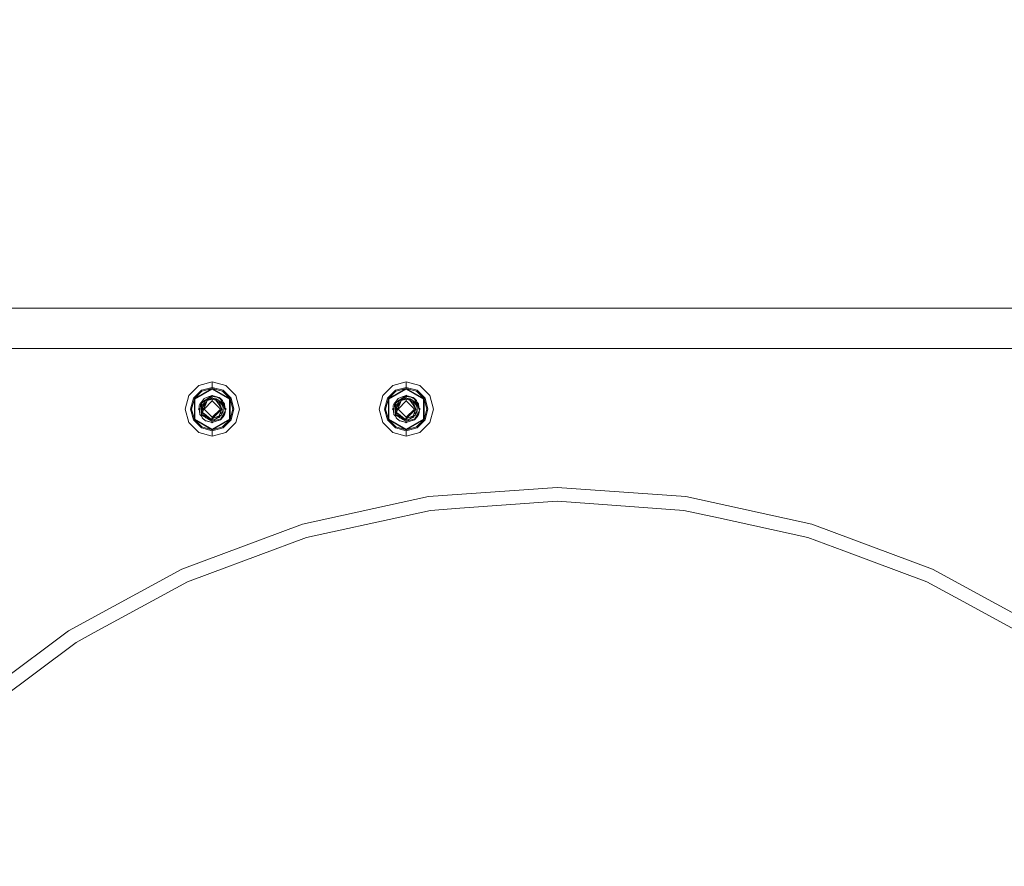
# Model space of a CAD drawing. Units: millimetres. Extents: x 784 to 9003, y -490 to 3565.
# Drawn here: x 7843 to 8423, y 936 to 1435 of the extents above; entities that cross this region are included whole.
import ezdxf

# ---------------------------------------------------------------- set-up
doc = ezdxf.new("R2010")
doc.units = ezdxf.units.MM
doc.layers.add('1', color=7, linetype='Continuous', true_color=0xffffff)
doc.styles.add('blockfont', font='simplex.shx')
doc.dimstyles.get("Standard").update_dxf_attribs({"dimtxt": 0.18, "dimasz": 0.18, "dimexe": 0.18, "dimexo": 0.0625, "dimgap": 0.09, "dimtad": 0, "dimtih": 1, "dimtoh": 1, "dimdec": 4, "dimzin": 0, "dimdsep": 46, "dimtxsty": 'Standard', "dimcen": 0.09, "dimadec": 0, "dimazin": 0, "dimtfac": 1, "dimtdec": 4, "dimtofl": 0, "dimtmove": 0, "dimatfit": 3, "dimfxl": 1, "dimtolj": 1, "dimtzin": 0, "dimarcsym": 0})

# ---------------------------------------------------------------- blocks, each defined once
blk = doc.blocks.new('_U1')
at = {"layer": '1', "color": 18, "lineweight": 13}
for p, q in [((7901.619543, 1265.099987), (8956.825418, 1265.099987)), ((8953.650418, 1265.099987), (8953.650418, 732.54678)), ((9003.390001, 732.54678), (8903.910835, 732.54678)), ((8903.910835, 732.54678), (8903.910835, 632.54678)), ((9003.390001, 632.54678), (9003.390001, 732.54678)), ((8903.910835, 632.54678), (9003.390001, 632.54678)), ((8953.650418, 99.993572), (8953.650418, 632.54678)), ((8855.237918, 99.993572), (8956.825418, 99.993572))]:
    blk.add_line(p, q, dxfattribs=at)
at = {"layer": '1', "color": 18, "lineweight": 70}
for points in [[(8953.650418, 1265.099987), (8967.047878, 1215.100037), (8940.252958, 1215.099938)], [(8953.650418, 99.993572), (8940.252958, 149.993522), (8967.047878, 149.993621)]]:
    blk.add_solid(points, dxfattribs=at)
at = {"layer": '1', "color": 18, "linetype": 'Continuous', "lineweight": 13, "insert": (8931.560835, 643.650946), "char_height": 50, "attachment_point": 7, "line_spacing_factor": 0.903614, "style": 'blockfont'}
blk.add_mtext('\\W1.2160;3', dxfattribs=at)
blk = doc.blocks.new('_U8')
at = {"layer": '1', "color": 18, "lineweight": 13}
for p, q in [((8850.631714, 1011.112447), (8850.631714, -453.175)), ((998.059988, 957.839425), (998.059988, -453.175)), ((998.059988, -450), (4368.239766, -450)), ((8850.631714, -450), (4529.852266, -450))]:
    blk.add_line(p, q, dxfattribs=at)
at = {"layer": '1', "color": 18, "lineweight": 70}
for points in [[(998.059988, -450), (1048.059939, -436.60254), (1048.060037, -463.39746)], [(8850.631714, -450), (8800.631763, -463.39746), (8800.631665, -436.60254)]]:
    blk.add_solid(points, dxfattribs=at)
at = {"layer": '1', "color": 18, "linetype": 'Continuous', "lineweight": 13, "insert": (4372.477266, -488.895833), "char_height": 50, "attachment_point": 7, "line_spacing_factor": 0.903614, "style": 'blockfont'}
blk.add_mtext('\\W1.1836;OAL', dxfattribs=at)
blk = doc.blocks.new('_U9')
at = {"layer": '1', "color": 18, "lineweight": 13}
for p, q in [((7500, 3096.5875), (7500, 3100.604205)), ((8850.631714, 1242.887472), (8850.631714, 3100.604205)), ((7500, 3097.429205), (8121.74919, 3097.429205)), ((8850.631714, 3097.429205), (8228.882524, 3097.429205))]:
    blk.add_line(p, q, dxfattribs=at)
at = {"layer": '1', "color": 18, "lineweight": 70}
for points in [[(7500, 3097.429205), (7549.999951, 3110.826665), (7550.000049, 3084.031746)], [(8850.631714, 3097.429205), (8800.631763, 3084.031746), (8800.631665, 3110.826665)]]:
    blk.add_solid(points, dxfattribs=at)
at = {"layer": '1', "color": 18, "linetype": 'Continuous', "lineweight": 13, "insert": (8125.98669, 3058.533372), "char_height": 50, "attachment_point": 7, "line_spacing_factor": 0.903614, "style": 'blockfont'}
blk.add_mtext('\\W1.2469;AF', dxfattribs=at)
blk = doc.blocks.new('_U11')
at = {"layer": '1', "color": 18, "lineweight": 13}
for p, q in [((8850.631714, 1242.887472), (8850.631714, 3251.033574)), ((4820, 3247.858574), (6781.74919, 3247.858574)), ((8850.631714, 3247.858574), (6888.882524, 3247.858574))]:
    blk.add_line(p, q, dxfattribs=at)
at = {"layer": '1', "color": 18, "lineweight": 70}
for points in [[(4820, 3247.858574), (4869.999951, 3261.256033), (4870.000049, 3234.461114)], [(8850.631714, 3247.858574), (8800.631763, 3234.461114), (8800.631665, 3261.256033)]]:
    blk.add_solid(points, dxfattribs=at)
at = {"layer": '1', "color": 18, "linetype": 'Continuous', "lineweight": 13, "insert": (6785.98669, 3208.96274), "char_height": 50, "attachment_point": 7, "line_spacing_factor": 0.903614, "style": 'blockfont'}
blk.add_mtext('\\W1.1484;CF', dxfattribs=at)

msp = doc.modelspace()

# ---------------------------------------------------------------- linework, layer by layer
at = {"layer": '1', "color": 18, "linetype": 'Continuous', "lineweight": 13}
for p, q in [((7900.032043, 1265.099987), (2846.016627, 1265.099987)), ((7556.651592, 1265.099987), (8850.631714, 1265.099987)), ((4848.978001, 1241.299972), (8848.978001, 1241.299972)), ((7948.698997, 1219.388112), (7942.842007, 1213.531002)), ((7956.699848, 1221.531972), (7948.698997, 1219.388112)), ((7956.699848, 1218.305096), (7950.312614, 1216.593608)), ((7964.701176, 1219.388112), (7956.699848, 1221.531972)), ((7956.699848, 1218.305096), (7956.699848, 1221.531972)), ((7956.699848, 1218.305096), (7956.699848, 1217.683896)), ((7963.087559, 1216.593608), (7956.699848, 1218.305096)), ((7964.701176, 1219.388112), (7970.558167, 1213.531002)), ((8062.998772, 1219.388112), (8057.141781, 1213.531002)), ((8071.000099, 1221.531972), (8062.998772, 1219.388112)), ((8071.000099, 1218.305096), (8064.612389, 1216.593608)), ((8079.00095, 1219.388112), (8071.000099, 1221.531972)), ((8071.000099, 1218.305096), (8071.000099, 1221.531972)), ((8071.000099, 1218.305096), (8071.000099, 1217.683896)), ((8077.38781, 1216.593608), (8071.000099, 1218.305096)), ((8079.00095, 1219.388112), (8084.857941, 1213.531002)), ((7940.698147, 1205.530033), (7942.842007, 1213.531002)), ((7945.636272, 1211.917505), (7950.312614, 1216.593608)), ((7946.174622, 1211.606964), (7956.699848, 1217.683896)), ((7950.623035, 1216.055617), (7946.174622, 1211.606964)), ((7946.482182, 1211.429104), (7956.699848, 1217.328295)), ((7950.324535, 1209.411249), (7955.172062, 1212.54085)), ((7950.461388, 1209.257945), (7955.172062, 1212.54085)), ((7950.623035, 1216.055617), (7956.699848, 1217.683896)), ((7954.34761, 1212.67508), (7951.897144, 1211.849555)), ((7956.699848, 1213.467464), (7954.34761, 1212.67508)), ((7956.699848, 1213.467464), (7955.172062, 1212.54085)), ((7955.442905, 1212.22876), (7956.699848, 1212.978348)), ((7956.699848, 1213.467464), (7956.450879, 1213.383596)), ((7956.699848, 1213.632569), (7956.450909, 1213.383626)), ((7956.614494, 1213.438734), (7956.450909, 1213.383626)), ((7956.699848, 1213.467464), (7956.614494, 1213.438734)), ((7956.699848, 1217.683896), (7967.225552, 1211.606964)), ((7956.699848, 1217.683896), (7956.699848, 1217.328295)), ((7962.777138, 1216.055617), (7956.699848, 1217.683896)), ((7956.699848, 1217.328295), (7966.917515, 1211.429104)), ((7956.699848, 1213.632569), (7956.923734, 1213.408692)), ((7956.699848, 1213.467464), (7960.726738, 1212.370142)), ((7956.699848, 1213.467464), (7960.598469, 1212.444052)), ((7956.699848, 1213.467464), (7956.923732, 1213.408695)), ((7956.923715, 1213.408712), (7956.699848, 1213.467464)), ((7956.699848, 1212.978348), (7959.314346, 1212.59366)), ((7956.699848, 1212.978348), (7956.699848, 1211.968884)), ((7959.314346, 1212.59366), (7961.368084, 1211.481079)), ((7960.726738, 1212.370142), (7960.598469, 1212.444052)), ((7960.726738, 1212.370142), (7961.524487, 1211.699471)), ((7962.777138, 1216.055617), (7967.225552, 1211.606964)), ((7963.087559, 1216.593608), (7967.763424, 1211.917505)), ((7972.702026, 1205.530033), (7970.558167, 1213.531002)), ((8054.997921, 1205.530033), (8057.141781, 1213.531002)), ((8059.936523, 1211.917505), (8064.612389, 1216.593608)), ((8060.474396, 1211.606964), (8071.000099, 1217.683896)), ((8064.923286, 1216.055617), (8060.474396, 1211.606964)), ((8060.782433, 1211.429104), (8071.000099, 1217.328295)), ((8064.62431, 1209.411249), (8069.471836, 1212.54085)), ((8064.761162, 1209.257945), (8069.471836, 1212.54085)), ((8064.923286, 1216.055617), (8071.000099, 1217.683896)), ((8068.647861, 1212.67508), (8066.197395, 1211.849555)), ((8071.000099, 1213.467464), (8068.647861, 1212.67508)), ((8071.000099, 1213.467464), (8069.471836, 1212.54085)), ((8069.74268, 1212.22876), (8071.000099, 1212.978348)), ((8071.000099, 1213.632569), (8070.751107, 1213.383587)), ((8071.000099, 1213.467464), (8070.75111, 1213.383591)), ((8071.000099, 1217.683896), (8081.525803, 1211.606964)), ((8071.000099, 1217.683896), (8071.000099, 1217.328295)), ((8077.076912, 1216.055617), (8071.000099, 1217.683896)), ((8071.000099, 1217.328295), (8081.217766, 1211.429104)), ((8071.000099, 1213.632569), (8071.223968, 1213.408697)), ((8071.000099, 1213.467464), (8075.026989, 1212.370142)), ((8071.000099, 1213.467464), (8074.89872, 1212.444052)), ((8071.000099, 1213.467464), (8071.223965, 1213.4087)), ((8071.22396, 1213.408705), (8071.000099, 1213.467464)), ((8071.000099, 1212.978348), (8073.614597, 1212.59366)), ((8071.000099, 1212.978348), (8071.000099, 1211.968884)), ((8073.614597, 1212.59366), (8075.667858, 1211.481079)), ((8075.026989, 1212.370142), (8074.89872, 1212.444052)), ((8075.026989, 1212.370142), (8075.824738, 1211.699471)), ((8077.076912, 1216.055617), (8081.525803, 1211.606964)), ((8077.38781, 1216.593608), (8082.063675, 1211.917505)), ((8087.001801, 1205.530033), (8084.857941, 1213.531002)), ((7943.924904, 1205.530033), (7945.636272, 1211.917505)), ((7944.546223, 1205.530033), (7946.174622, 1211.606964)), ((7946.174622, 1199.452981), (7946.174622, 1211.606964)), ((7946.482182, 1211.429104), (7946.482182, 1199.630842)), ((7949.035645, 1207.594499), (7949.510098, 1208.893403)), ((7949.228764, 1204.973206), (7949.035645, 1207.594499)), ((7949.260712, 1204.538569), (7949.035645, 1207.594499)), ((7949.510098, 1208.893403), (7950.395107, 1209.616169)), ((7949.510098, 1208.893403), (7950.324535, 1209.411249)), ((7949.686527, 1207.581744), (7949.510098, 1208.893403)), ((7950.372307, 1202.478896), (7949.686527, 1207.581744)), ((7950.461388, 1209.257945), (7949.747086, 1207.302794)), ((7950.302601, 1206.261501), (7950.564384, 1207.482442)), ((7950.395107, 1209.616169), (7951.897144, 1211.849555)), ((7950.429729, 1206.854416), (7950.435638, 1207.306966)), ((7950.435638, 1207.306966), (7950.461388, 1209.257945)), ((7950.461388, 1209.257945), (7952.834581, 1210.673241)), ((7951.650143, 1208.854899), (7950.564384, 1207.482442)), ((7951.448917, 1208.468065), (7950.564384, 1207.482442)), ((7950.564384, 1207.482442), (7951.784611, 1208.374724)), ((7950.986385, 1205.664977), (7950.564384, 1207.482442)), ((7950.986385, 1205.664977), (7951.134205, 1206.826553)), ((7952.215672, 1208.509073), (7951.134205, 1206.826553)), ((7951.134205, 1206.826553), (7952.492714, 1207.905278)), ((7951.134205, 1206.826553), (7951.508522, 1205.163464)), ((7951.448917, 1208.468065), (7951.650143, 1208.854899)), ((7951.508522, 1205.163464), (7953.266144, 1209.48039)), ((7951.564745, 1208.69073), (7951.570511, 1208.701834)), ((7951.570511, 1208.701834), (7951.650143, 1208.854899)), ((7951.650143, 1208.854899), (7952.423573, 1210.343584)), ((7951.650143, 1208.854899), (7952.017784, 1209.562525)), ((7951.784611, 1208.374724), (7952.330015, 1208.77355)), ((7951.937675, 1205.530033), (7956.699848, 1210.292444)), ((7952.423573, 1210.343584), (7952.017784, 1209.562525)), ((7952.215672, 1208.509073), (7952.686787, 1209.598765)), ((7956.699848, 1211.968884), (7952.423573, 1210.343584)), ((7954.676628, 1211.199984), (7952.423573, 1210.343584)), ((7952.492714, 1207.905278), (7953.266144, 1209.48039)), ((7953.440211, 1209.907813), (7952.686787, 1209.598765)), ((7952.788108, 1210.482146), (7952.836514, 1210.681185)), ((7952.836514, 1210.681185), (7956.699848, 1211.968884)), ((7952.836514, 1210.681185), (7955.392361, 1211.533055)), ((7952.862333, 1210.689791), (7955.442905, 1212.22876)), ((7953.266144, 1209.48039), (7953.72963, 1210.618481)), ((7953.72963, 1210.618481), (7956.699848, 1211.320028)), ((7954.676628, 1211.199984), (7956.699848, 1211.968884)), ((7955.389079, 1211.010432), (7956.699848, 1211.968884)), ((7956.699848, 1211.968884), (7955.389079, 1211.010432)), ((7955.392361, 1211.533055), (7955.748558, 1211.651787)), ((7955.748558, 1211.651787), (7956.699848, 1211.968884)), ((7956.699848, 1211.968884), (7960.603237, 1210.651025)), ((7956.699848, 1211.968884), (7959.035873, 1211.530313)), ((7956.699848, 1211.968884), (7957.635403, 1211.814746)), ((7956.699848, 1211.968884), (7956.727982, 1211.964354)), ((7956.699848, 1211.320028), (7956.699848, 1210.292444)), ((7956.699848, 1211.320028), (7958.821297, 1210.836634)), ((7956.699848, 1210.292444), (7961.462498, 1205.530033)), ((7958.765507, 1211.628541), (7956.727982, 1211.964354)), ((7958.765507, 1211.628541), (7957.635403, 1211.814746)), ((7958.908892, 1211.554153), (7958.765507, 1211.628541)), ((7958.821297, 1210.836634), (7960.680008, 1208.092079)), ((7958.821297, 1210.836634), (7960.828781, 1209.481701)), ((7960.603237, 1210.651025), (7959.035873, 1211.530313)), ((7960.496426, 1210.730538), (7960.032129, 1210.971416)), ((7960.412995, 1210.757751), (7960.496426, 1210.730538)), ((7960.496426, 1210.730538), (7960.504272, 1210.706545)), ((7960.528545, 1210.692927), (7960.496426, 1210.730538)), ((7960.603237, 1210.651025), (7961.170673, 1209.799394)), ((7961.594105, 1209.714159), (7960.603237, 1210.651025)), ((7960.680008, 1208.092079), (7962.415218, 1205.530033)), ((7960.828781, 1209.481701), (7960.84404, 1209.441409)), ((7960.84404, 1209.441409), (7961.19833, 1208.528265)), ((7961.59029, 1209.169373), (7961.170673, 1209.799394)), ((7961.19833, 1208.528265), (7962.415218, 1205.530033)), ((7961.621284, 1211.34375), (7961.368084, 1211.481079)), ((7961.524487, 1211.699471), (7962.74662, 1210.672244)), ((7961.59029, 1209.169373), (7962.929249, 1207.159266)), ((7961.86924, 1209.354743), (7961.594105, 1209.714159)), ((7961.621284, 1211.34375), (7963.416576, 1207.157359)), ((7961.621284, 1211.34375), (7963.639736, 1207.354531)), ((7961.86924, 1209.354743), (7962.013721, 1209.166631)), ((7961.998463, 1209.188327), (7961.992375, 1209.194424)), ((7961.998463, 1209.188327), (7962.003244, 1209.180273)), ((7962.929249, 1207.159266), (7962.013721, 1209.166631)), ((7962.021614, 1209.149326), (7962.091446, 1209.031686)), ((7962.259271, 1208.748413), (7962.091446, 1209.031686)), ((7962.171479, 1208.820736), (7962.281227, 1208.730325)), ((7962.171523, 1208.82064), (7962.292671, 1208.720788)), ((7962.292671, 1208.720788), (7962.281227, 1208.730325)), ((7962.354438, 1208.419584), (7962.292671, 1208.720788)), ((7962.354479, 1208.419493), (7962.292671, 1208.720788)), ((7962.454319, 1208.419189), (7962.301694, 1208.676807)), ((7962.497772, 1208.105313), (7962.454319, 1208.419189)), ((7962.74662, 1210.672244), (7962.865353, 1209.786758)), ((7962.899208, 1209.892377), (7962.74662, 1210.672244)), ((7962.865353, 1209.786758), (7963.639736, 1207.354531)), ((7962.899208, 1209.892377), (7963.123798, 1209.643111)), ((7962.929249, 1207.159266), (7963.059425, 1205.724582)), ((7963.027, 1206.234321), (7962.929249, 1207.159266)), ((7963.123798, 1209.643111), (7963.979721, 1208.694085)), ((7964.189053, 1205.355987), (7963.416576, 1207.157359)), ((7964.189053, 1205.355987), (7963.639736, 1207.354531)), ((7964.129448, 1206.657752), (7963.979721, 1208.694085)), ((7964.129448, 1206.657752), (7964.232828, 1205.25389)), ((7966.917515, 1199.630842), (7966.917515, 1211.429104)), ((7967.225552, 1211.606964), (7967.225552, 1199.452981)), ((7968.853951, 1205.530033), (7967.225552, 1211.606964)), ((7967.763424, 1211.917505), (7969.475269, 1205.530033)), ((8058.224678, 1205.530033), (8059.936523, 1211.917505)), ((8058.845997, 1205.530033), (8060.474396, 1211.606964)), ((8060.474396, 1199.452981), (8060.474396, 1211.606964)), ((8060.782433, 1211.429104), (8060.782433, 1199.630842)), ((8063.335896, 1207.594499), (8063.810349, 1208.893403)), ((8063.528538, 1204.973206), (8063.335896, 1207.594499)), ((8063.810349, 1208.893403), (8064.695358, 1209.616169)), ((8063.810349, 1208.893403), (8064.62431, 1209.411249)), ((8063.986778, 1207.581744), (8063.810349, 1208.893403)), ((8064.672515, 1202.479215), (8063.986778, 1207.581744)), ((8064.761162, 1209.257945), (8064.04686, 1207.302794)), ((8064.602852, 1206.261501), (8064.864159, 1207.482442)), ((8064.695358, 1209.616169), (8066.197395, 1211.849555)), ((8064.729866, 1206.854969), (8064.735889, 1207.306966)), ((8064.735889, 1207.306966), (8064.761162, 1209.257945)), ((8064.761162, 1209.257945), (8067.134913, 1210.673573)), ((8065.949917, 1208.854899), (8064.864159, 1207.482442)), ((8065.749168, 1208.468065), (8064.864159, 1207.482442)), ((8064.864159, 1207.482442), (8066.084385, 1208.374724)), ((8065.286636, 1205.664977), (8064.864159, 1207.482442)), ((8065.286636, 1205.664977), (8065.433979, 1206.826553)), ((8066.515923, 1208.509073), (8065.433979, 1206.826553)), ((8065.433979, 1206.826553), (8066.792965, 1207.905278)), ((8065.433979, 1206.826553), (8065.808296, 1205.163464)), ((8065.749118, 1208.468008), (8065.757794, 1208.484687)), ((8065.749168, 1208.468065), (8065.949917, 1208.854899)), ((8065.808296, 1205.163464), (8067.566395, 1209.48039)), ((8065.949917, 1208.854899), (8066.723347, 1210.343584)), ((8065.949917, 1208.854899), (8066.317558, 1209.562525)), ((8066.084385, 1208.374724), (8066.63026, 1208.773804)), ((8066.23745, 1205.530033), (8071.000099, 1210.292444)), ((8066.317558, 1209.562525), (8066.723347, 1210.343584)), ((8066.515923, 1208.509073), (8066.986561, 1209.598765)), ((8071.000099, 1211.968884), (8066.723347, 1210.343584)), ((8070.922375, 1211.939439), (8066.723347, 1210.343584)), ((8066.792965, 1207.905278), (8067.566395, 1209.48039)), ((8066.986561, 1209.598765), (8067.740558, 1209.908048)), ((8067.088402, 1210.482325), (8067.136765, 1210.681185)), ((8067.136765, 1210.681185), (8069.70787, 1211.5383)), ((8067.161508, 1210.689434), (8069.74268, 1212.22876)), ((8067.566395, 1209.48039), (8068.029881, 1210.618481)), ((8068.029881, 1210.618481), (8071.000099, 1211.320028)), ((8069.68933, 1211.010432), (8071.000099, 1211.968884)), ((8071.000099, 1211.968884), (8069.70787, 1211.5383)), ((8069.70787, 1211.5383), (8070.043564, 1211.649999)), ((8070.043564, 1211.649999), (8071.000099, 1211.968884)), ((8071.000099, 1211.968884), (8070.922375, 1211.939439)), ((8071.000099, 1211.968884), (8074.903011, 1210.651025)), ((8071.000099, 1211.968884), (8073.335648, 1211.530313)), ((8071.000099, 1211.968884), (8073.065758, 1211.628541)), ((8071.000099, 1211.968884), (8071.027756, 1211.964354)), ((8071.000099, 1211.320028), (8071.000099, 1210.292444)), ((8071.000099, 1211.320028), (8073.121548, 1210.836634)), ((8071.000099, 1210.292444), (8075.762272, 1205.530033)), ((8073.065758, 1211.628541), (8071.027756, 1211.964354)), ((8073.209399, 1211.55402), (8073.065758, 1211.628541)), ((8073.209399, 1211.55402), (8073.065758, 1211.628541)), ((8073.209399, 1211.55402), (8073.065758, 1211.628541)), ((8073.121548, 1210.836634), (8074.980259, 1208.092079)), ((8073.121548, 1210.836634), (8075.128555, 1209.481701)), ((8074.903011, 1210.651025), (8073.335648, 1211.530313)), ((8074.796677, 1210.730538), (8074.326041, 1210.974705)), ((8074.712106, 1210.758122), (8074.796677, 1210.730538)), ((8074.796677, 1210.730538), (8074.80463, 1210.706217)), ((8074.829234, 1210.692414), (8074.796677, 1210.730538)), ((8074.829234, 1210.692414), (8074.796677, 1210.730538)), ((8074.903011, 1210.651025), (8075.470448, 1209.799394)), ((8075.893879, 1209.714159), (8074.903011, 1210.651025)), ((8074.980259, 1208.092079), (8076.714993, 1205.530033)), ((8075.128555, 1209.481701), (8075.144291, 1209.441409)), ((8075.498104, 1208.528265), (8075.144291, 1209.441409)), ((8075.890064, 1209.169373), (8075.470448, 1209.799394)), ((8075.498104, 1208.528265), (8076.714993, 1205.530033)), ((8075.921535, 1211.34375), (8075.667858, 1211.481079)), ((8075.824738, 1211.699471), (8077.046394, 1210.672244)), ((8075.890064, 1209.169373), (8077.2295, 1207.159266)), ((8076.169491, 1209.354743), (8075.893879, 1209.714159)), ((8075.921535, 1211.34375), (8077.716351, 1207.157359)), ((8075.921535, 1211.34375), (8077.93951, 1207.354531)), ((8076.169491, 1209.354743), (8076.313496, 1209.166631)), ((8076.298714, 1209.188327), (8076.290869, 1209.196188)), ((8076.298714, 1209.188327), (8076.30488, 1209.177885)), ((8077.2295, 1207.159266), (8076.313496, 1209.166631)), ((8076.320189, 1209.151963), (8076.39122, 1209.031686)), ((8076.559006, 1208.748478), (8076.39122, 1209.031686)), ((8076.471262, 1208.820895), (8076.581001, 1208.730325)), ((8076.471299, 1208.820814), (8076.592445, 1208.720788)), ((8076.592445, 1208.720788), (8076.581001, 1208.730325)), ((8076.654151, 1208.420107), (8076.592445, 1208.720788)), ((8076.654167, 1208.420072), (8076.592445, 1208.720788)), ((8076.754093, 1208.419189), (8076.601475, 1208.676795)), ((8076.797488, 1208.105991), (8076.754093, 1208.419189)), ((8077.046394, 1210.672244), (8077.165604, 1209.786758)), ((8077.199459, 1209.892377), (8077.046394, 1210.672244)), ((8077.165604, 1209.786758), (8077.93951, 1207.354531)), ((8077.199459, 1209.892377), (8077.424049, 1209.643111)), ((8077.2295, 1207.159266), (8077.3592, 1205.724582)), ((8077.326775, 1206.234321), (8077.2295, 1207.159266)), ((8077.424049, 1209.643111), (8078.279495, 1208.694085)), ((8078.488827, 1205.355987), (8077.716351, 1207.157359)), ((8078.488827, 1205.355987), (8077.93951, 1207.354531)), ((8078.429222, 1206.657752), (8078.279495, 1208.694085)), ((8078.429222, 1206.657752), (8078.532602, 1205.25389)), ((8081.217766, 1199.630842), (8081.217766, 1211.429104)), ((8081.525803, 1211.606964), (8081.525803, 1199.452981)), ((8083.153725, 1205.530033), (8081.525803, 1211.606964)), ((8082.063675, 1211.917505), (8083.775043, 1205.530033)), ((7940.698147, 1205.530033), (7942.842007, 1197.528943)), ((7945.636272, 1199.142441), (7943.924904, 1205.530033)), ((7944.546223, 1205.530033), (7946.174622, 1199.452981)), ((7949.1472, 1206.07981), (7948.597431, 1205.530033)), ((7948.597431, 1205.530033), (7949.234621, 1204.892824)), ((7949.234343, 1204.893102), (7949.146969, 1206.079578)), ((7949.234359, 1204.893086), (7949.147073, 1206.079683)), ((7949.234488, 1204.892957), (7949.147136, 1206.079746)), ((7949.228764, 1204.973206), (7949.420452, 1202.36586)), ((7949.260712, 1204.538569), (7949.420452, 1202.36586)), ((7950.275898, 1201.416835), (7949.420452, 1202.36586)), ((7950.556954, 1201.105237), (7950.275898, 1201.416835)), ((7950.556975, 1201.105082), (7950.275898, 1201.416835)), ((7950.302601, 1206.261501), (7951.107502, 1202.339157)), ((7950.412273, 1205.517754), (7950.367928, 1202.145919)), ((7951.588154, 1201.36188), (7950.367928, 1202.145919)), ((7950.412273, 1205.517754), (7950.414843, 1205.714536)), ((7950.534344, 1201.273188), (7950.421699, 1202.111369)), ((7950.534344, 1201.273188), (7950.653553, 1200.387701)), ((7951.508522, 1205.163464), (7950.863361, 1203.579053)), ((7952.110767, 1202.628955), (7950.863361, 1203.579053)), ((7952.153755, 1202.511827), (7950.863361, 1203.579053)), ((7951.335713, 1204.739072), (7950.986385, 1205.664977)), ((7951.376915, 1202.116713), (7951.107502, 1202.339157)), ((7951.376915, 1202.116713), (7952.666495, 1201.053769)), ((7951.376915, 1202.116713), (7952.666552, 1201.053595)), ((7952.903271, 1200.329527), (7951.376915, 1202.116713)), ((7951.998234, 1201.098189), (7951.588154, 1201.36188)), ((7951.937675, 1205.530033), (7956.699848, 1200.767502)), ((7951.998234, 1201.098189), (7952.54919, 1200.744115)), ((7952.110767, 1202.628955), (7955.358028, 1199.97488)), ((7952.228546, 1202.308044), (7952.110767, 1202.628955)), ((7952.344894, 1201.829657), (7952.228546, 1202.308044)), ((7952.571392, 1201.578245), (7952.344894, 1201.829657)), ((7953.807354, 1200.600967), (7952.344894, 1201.829657)), ((7952.451533, 1201.711288), (7952.903271, 1200.329527)), ((7953.807354, 1200.600967), (7952.571392, 1201.578245)), ((7956.699848, 1200.767502), (7961.462498, 1205.530033)), ((7960.39772, 1203.512654), (7956.699848, 1199.81502)), ((7960.713387, 1201.461181), (7956.699848, 1199.81502)), ((7956.699848, 1199.81502), (7956.699848, 1200.767502)), ((7962.181568, 1202.15188), (7958.044529, 1199.23304)), ((7962.024212, 1201.908693), (7958.044529, 1199.23304)), ((7960.39772, 1203.512654), (7962.415218, 1205.530033)), ((7960.713387, 1201.461181), (7961.036205, 1202.208623)), ((7961.366182, 1201.466281), (7960.976601, 1200.716481)), ((7961.114883, 1200.982675), (7960.976601, 1200.716481)), ((7962.413311, 1205.394968), (7961.036205, 1202.208623)), ((7961.036205, 1202.208623), (7961.184025, 1202.550873)), ((7961.366157, 1201.466264), (7961.114883, 1200.982675)), ((7962.413311, 1205.394968), (7961.184025, 1202.550873)), ((7961.274043, 1202.758931), (7962.671757, 1203.684911)), ((7961.821503, 1199.731428), (7964.567184, 1204.474077)), ((7961.885452, 1199.634179), (7963.684082, 1201.75837)), ((7962.181568, 1202.15188), (7962.024212, 1201.908693)), ((7962.277889, 1202.798113), (7962.181568, 1202.15188)), ((7962.277889, 1202.798113), (7962.671757, 1203.684911)), ((7962.353007, 1202.967241), (7962.835789, 1203.577504)), ((7962.353007, 1202.967241), (7962.835789, 1203.577504)), ((7962.353007, 1202.967241), (7962.835789, 1203.577504)), ((7962.413311, 1205.394968), (7962.415218, 1205.530033)), ((7962.835789, 1203.577504), (7962.522208, 1203.3482)), ((7962.671757, 1203.684911), (7963.059425, 1205.724582)), ((7962.734313, 1204.014044), (7962.835789, 1203.577504)), ((7963.097095, 1204.798445), (7962.835789, 1203.577504)), ((7962.835789, 1203.577504), (7963.022709, 1204.313502)), ((7963.097095, 1204.798445), (7962.986163, 1205.33912)), ((7963.053703, 1205.010995), (7962.986273, 1205.339698)), ((7963.022709, 1204.313502), (7963.011161, 1204.396919)), ((7963.125229, 1205.949888), (7963.027, 1206.234321)), ((7963.04928, 1205.671206), (7963.125229, 1205.949888)), ((7963.097095, 1204.798445), (7963.053703, 1205.010995)), ((7963.684082, 1201.75837), (7963.973999, 1202.650294)), ((7963.889599, 1202.166542), (7963.794426, 1202.097841)), ((7963.889599, 1202.166542), (7963.797767, 1202.108118)), ((7963.868298, 1202.325106), (7963.889599, 1202.166542)), ((7964.364529, 1203.465447), (7963.889599, 1202.166542)), ((7963.973999, 1202.650294), (7964.567184, 1204.474077)), ((7964.165574, 1206.167172), (7964.802742, 1205.530033)), ((7964.165648, 1206.167099), (7964.232883, 1205.253763)), ((7964.165652, 1206.167094), (7964.232886, 1205.253756)), ((7964.165701, 1206.167045), (7964.232922, 1205.25367)), ((7964.232922, 1205.25367), (7964.165701, 1206.167045)), ((7964.165701, 1206.167045), (7964.232922, 1205.25367)), ((7964.165701, 1206.167045), (7964.232922, 1205.25367)), ((7964.567184, 1204.474077), (7964.189053, 1205.355987)), ((7964.802742, 1205.530033), (7964.320983, 1205.048288)), ((7964.341378, 1203.779822), (7964.364529, 1203.465447)), ((7968.853951, 1205.530033), (7967.225552, 1199.452981)), ((7969.475269, 1205.530033), (7967.763424, 1199.142441)), ((7972.702026, 1205.530033), (7970.558167, 1197.528943)), ((8054.997921, 1205.530033), (8057.141781, 1197.528943)), ((8059.936523, 1199.142441), (8058.224678, 1205.530033)), ((8058.845997, 1205.530033), (8060.474396, 1199.452981)), ((8063.447198, 1206.080001), (8062.897205, 1205.530033)), ((8062.897205, 1205.530033), (8063.534448, 1204.892808)), ((8063.534344, 1204.892913), (8063.447148, 1206.079951)), ((8063.502789, 1205.323204), (8063.447181, 1206.079984)), ((8063.523007, 1205.048466), (8063.502789, 1205.323204)), ((8063.528538, 1204.973206), (8063.720226, 1202.36586)), ((8063.560486, 1204.538569), (8063.543569, 1204.768751)), ((8063.560486, 1204.538569), (8063.720226, 1202.36586)), ((8064.576149, 1201.416835), (8063.720226, 1202.36586)), ((8064.576149, 1201.416835), (8064.857099, 1201.105354)), ((8064.85712, 1201.105199), (8064.576149, 1201.416835)), ((8064.602852, 1206.261501), (8065.407276, 1202.339157)), ((8064.602852, 1206.261501), (8065.107822, 1203.799233)), ((8064.712048, 1205.517754), (8064.668179, 1202.145919)), ((8065.8741, 1201.411352), (8064.668179, 1202.145919)), ((8064.712048, 1205.517754), (8064.714691, 1205.716164)), ((8064.834595, 1201.273188), (8064.721687, 1202.113325)), ((8064.834595, 1201.273188), (8064.953327, 1200.387701)), ((8065.107822, 1203.799233), (8065.407276, 1202.339157)), ((8065.808296, 1205.163464), (8065.163136, 1203.579053)), ((8066.410542, 1202.628955), (8065.163136, 1203.579053)), ((8066.453779, 1202.51162), (8065.163136, 1203.579053)), ((8065.635662, 1204.739503), (8065.286636, 1205.664977)), ((8065.677166, 1202.116713), (8065.407276, 1202.339157)), ((8065.677166, 1202.116713), (8066.966666, 1201.053487)), ((8067.203522, 1200.329527), (8065.677166, 1202.116713)), ((8066.307545, 1201.147422), (8065.8741, 1201.411352)), ((8066.23745, 1205.530033), (8071.000099, 1200.767502)), ((8066.307545, 1201.147422), (8066.719074, 1200.896759)), ((8066.410542, 1202.628955), (8069.657803, 1199.97488)), ((8066.528797, 1202.308044), (8066.410542, 1202.628955)), ((8066.644669, 1201.829657), (8066.528797, 1202.308044)), ((8066.871643, 1201.578245), (8066.644669, 1201.829657)), ((8068.107605, 1200.600967), (8066.644669, 1201.829657)), ((8066.751412, 1201.71142), (8067.203522, 1200.329527)), ((8068.107605, 1200.600967), (8066.871643, 1201.578245)), ((8071.000099, 1200.767502), (8075.762272, 1205.530033)), ((8074.697495, 1203.512654), (8071.000099, 1199.81502)), ((8075.013161, 1201.461181), (8071.000099, 1199.81502)), ((8071.000099, 1199.81502), (8071.000099, 1200.767502)), ((8076.481342, 1202.15188), (8072.34478, 1199.23304)), ((8076.323986, 1201.908693), (8072.34478, 1199.23304)), ((8074.697495, 1203.512654), (8076.714993, 1205.530033)), ((8075.013161, 1201.461181), (8075.336456, 1202.208623)), ((8075.276375, 1200.716481), (8075.415134, 1200.982675)), ((8075.484276, 1202.550873), (8075.336456, 1202.208623)), ((8075.666332, 1201.466481), (8075.415134, 1200.982675)), ((8076.713562, 1205.394968), (8075.484276, 1202.550873)), ((8076.971531, 1203.684911), (8075.484276, 1202.550873)), ((8076.121567, 1199.731116), (8078.866959, 1204.474077)), ((8076.185703, 1199.634179), (8077.984333, 1201.75837)), ((8076.481342, 1202.15188), (8076.323986, 1201.908693)), ((8076.57814, 1202.798113), (8076.481342, 1202.15188)), ((8076.57814, 1202.798113), (8076.971531, 1203.684911)), ((8076.653659, 1202.968352), (8077.135563, 1203.577504)), ((8076.713562, 1205.394968), (8076.714993, 1205.530033)), ((8077.135563, 1203.577504), (8076.82225, 1203.348396)), ((8076.971531, 1203.684911), (8077.3592, 1205.724582)), ((8077.034139, 1204.014315), (8077.135563, 1203.577504)), ((8077.397346, 1204.798445), (8077.135563, 1203.577504)), ((8077.135563, 1203.577504), (8077.32296, 1204.313502)), ((8077.397346, 1204.798445), (8077.286166, 1205.340326)), ((8077.329159, 1205.131397), (8077.286219, 1205.340605)), ((8077.32296, 1204.313502), (8077.311344, 1204.397336)), ((8077.425003, 1205.949888), (8077.326775, 1206.234321)), ((8077.397346, 1204.798445), (8077.329159, 1205.131397)), ((8077.348906, 1205.670422), (8077.425003, 1205.949888)), ((8077.984333, 1201.75837), (8078.27425, 1202.650294)), ((8078.18985, 1202.166542), (8078.094677, 1202.097841)), ((8078.18985, 1202.166542), (8078.098032, 1202.108162)), ((8078.168539, 1202.325074), (8078.18985, 1202.166542)), ((8078.664303, 1203.465447), (8078.18985, 1202.166542)), ((8078.27425, 1202.650294), (8078.866959, 1204.474077)), ((8078.465345, 1206.167213), (8079.102516, 1205.530033)), ((8078.465419, 1206.167139), (8078.532657, 1205.253763)), ((8078.465463, 1206.167095), (8078.532689, 1205.253687)), ((8078.465473, 1206.167085), (8078.532696, 1205.25367)), ((8078.465648, 1206.16691), (8078.532826, 1205.253368)), ((8078.465654, 1206.166904), (8078.532831, 1205.253357)), ((8078.866959, 1204.474077), (8078.488827, 1205.355987)), ((8079.102516, 1205.530033), (8078.620766, 1205.048268)), ((8078.641186, 1203.779367), (8078.664303, 1203.465447)), ((8083.153725, 1205.530033), (8081.525803, 1199.452981)), ((8083.775043, 1205.530033), (8082.063675, 1199.142441)), ((8087.001801, 1205.530033), (8084.857941, 1197.528943)), ((7948.698997, 1191.671833), (7942.842007, 1197.528943)), ((7950.312614, 1194.466338), (7945.636272, 1199.142441)), ((7956.699848, 1193.376049), (7946.174622, 1199.452981)), ((7950.623035, 1195.004448), (7946.174622, 1199.452981)), ((7946.482182, 1199.630842), (7956.699848, 1193.731651)), ((7950.623035, 1195.004448), (7956.699848, 1193.376049)), ((7951.110363, 1200.003728), (7950.653553, 1200.387701)), ((7952.672958, 1198.689803), (7950.653553, 1200.387701)), ((7952.672958, 1198.689803), (7951.110363, 1200.003728)), ((7952.801228, 1198.615894), (7952.672958, 1198.689803)), ((7953.348637, 1198.505744), (7952.672958, 1198.689803)), ((7954.510212, 1198.167309), (7952.801228, 1198.615894)), ((7952.903271, 1200.329527), (7954.390526, 1199.632272)), ((7956.699848, 1199.091062), (7952.903271, 1200.329527)), ((7952.903271, 1200.329527), (7954.634666, 1199.431404)), ((7956.699848, 1197.592482), (7953.348637, 1198.505744)), ((7953.807354, 1200.600967), (7956.328392, 1199.416265)), ((7954.390526, 1199.632272), (7954.634666, 1199.431404)), ((7956.34079, 1198.30738), (7954.412469, 1199.546664)), ((7956.699848, 1197.592482), (7954.510212, 1198.167309)), ((7956.699848, 1199.091062), (7954.634666, 1199.431404)), ((7955.358028, 1199.97488), (7956.699848, 1199.81502)), ((7956.328392, 1199.416265), (7955.358028, 1199.97488)), ((7956.699848, 1199.728712), (7955.358028, 1199.97488)), ((7956.699848, 1199.133262), (7956.328392, 1199.416265)), ((7956.34079, 1198.30738), (7956.699848, 1198.289379)), ((7956.475979, 1197.651252), (7956.699848, 1197.427377)), ((7956.699848, 1197.592482), (7956.475984, 1197.651248)), ((7956.475988, 1197.651244), (7956.699848, 1197.592482)), ((7957.041923, 1199.955323), (7956.699848, 1199.728712)), ((7956.699848, 1199.728712), (7956.699848, 1199.133262)), ((7956.699848, 1193.731651), (7966.917515, 1199.630842)), ((7956.699848, 1193.376049), (7967.225552, 1199.452981)), ((7958.044529, 1199.23304), (7956.699848, 1199.133262)), ((7956.854303, 1199.144723), (7956.699848, 1199.091062)), ((7956.699848, 1199.091062), (7956.837864, 1199.143503)), ((7956.699848, 1199.091062), (7956.837821, 1199.1435)), ((7956.764099, 1199.13803), (7956.699848, 1199.091062)), ((7956.699848, 1198.289379), (7956.699848, 1199.091062)), ((7957.678795, 1198.575959), (7956.699848, 1198.289379)), ((7956.699848, 1197.592482), (7959.558487, 1198.555335)), ((7956.699848, 1197.592482), (7957.755566, 1197.950944)), ((7956.948819, 1197.676341), (7956.699848, 1197.427377)), ((7956.699848, 1197.592482), (7956.948778, 1197.6763)), ((7962.777138, 1195.004448), (7956.699848, 1193.376049)), ((7957.678795, 1198.575959), (7961.810112, 1199.785814)), ((7961.534023, 1199.234113), (7957.755566, 1197.950944)), ((7959.215641, 1199.965104), (7959.045416, 1199.905964)), ((7959.215641, 1199.965104), (7960.692406, 1200.4783)), ((7959.307239, 1200.081995), (7960.976601, 1200.716481)), ((7959.307338, 1200.082062), (7960.976601, 1200.716481)), ((7959.558487, 1198.555335), (7961.502552, 1199.21039)), ((7960.692406, 1200.4783), (7960.795261, 1200.647558)), ((7961.502552, 1199.21039), (7961.513913, 1199.227284)), ((7961.534023, 1199.234113), (7961.727619, 1199.478492)), ((7961.534023, 1199.234113), (7961.571693, 1199.263319)), ((7961.885452, 1199.634179), (7961.571693, 1199.263319)), ((7961.727619, 1199.478492), (7961.834431, 1199.669704)), ((7961.834431, 1199.669704), (7961.810112, 1199.785814)), ((7962.777138, 1195.004448), (7967.225552, 1199.452981)), ((7967.763424, 1199.142441), (7963.087559, 1194.466338)), ((7964.701176, 1191.671833), (7970.558167, 1197.528943)), ((8062.998772, 1191.671833), (8057.141781, 1197.528943)), ((8064.612389, 1194.466338), (8059.936523, 1199.142441)), ((8071.000099, 1193.376049), (8060.474396, 1199.452981)), ((8064.923286, 1195.004448), (8060.474396, 1199.452981)), ((8060.782433, 1199.630842), (8071.000099, 1193.731651)), ((8064.923286, 1195.004448), (8071.000099, 1193.376049)), ((8065.410137, 1200.003728), (8064.953327, 1200.387701)), ((8066.973209, 1198.689803), (8064.953327, 1200.387701)), ((8065.410137, 1200.003728), (8066.973209, 1198.689803)), ((8067.101479, 1198.615894), (8066.973209, 1198.689803)), ((8067.648411, 1198.505744), (8066.973209, 1198.689803)), ((8068.810463, 1198.167309), (8067.101479, 1198.615894)), ((8067.203522, 1200.329527), (8068.690777, 1199.632272)), ((8071.000099, 1199.091062), (8067.203522, 1200.329527)), ((8067.203522, 1200.329527), (8068.934441, 1199.431404)), ((8071.000099, 1197.592482), (8067.648411, 1198.505744)), ((8068.107605, 1200.600967), (8070.628643, 1199.416265)), ((8068.690777, 1199.632272), (8068.934441, 1199.431404)), ((8071.000099, 1197.592482), (8068.810463, 1198.167309)), ((8071.000099, 1199.091062), (8068.934441, 1199.431404)), ((8071.000099, 1198.289379), (8069.195573, 1199.38838)), ((8069.657803, 1199.97488), (8071.000099, 1199.81502)), ((8070.628643, 1199.416265), (8069.657803, 1199.97488)), ((8071.000099, 1199.728712), (8069.657803, 1199.97488)), ((8071.000099, 1199.133262), (8070.628643, 1199.416265)), ((8070.776213, 1197.651257), (8071.000099, 1197.427377)), ((8071.000099, 1197.592482), (8070.776217, 1197.651252)), ((8070.776226, 1197.651244), (8071.000099, 1197.592482)), ((8071.000099, 1197.592482), (8070.776231, 1197.651239)), ((8071.342143, 1199.955327), (8071.000099, 1199.728712)), ((8071.000099, 1199.728712), (8071.000099, 1199.133262)), ((8071.000099, 1193.731651), (8081.217766, 1199.630842)), ((8071.000099, 1193.376049), (8081.525803, 1199.452981)), ((8072.34478, 1199.23304), (8071.000099, 1199.133262)), ((8071.154527, 1199.144721), (8071.000099, 1199.091062)), ((8071.000099, 1199.091062), (8071.138053, 1199.143499)), ((8071.000099, 1199.091062), (8071.138053, 1199.143499)), ((8071.06435, 1199.13803), (8071.000099, 1199.091062)), ((8071.000099, 1198.289379), (8071.000099, 1199.091062)), ((8071.979046, 1198.575959), (8071.000099, 1198.289379)), ((8071.000099, 1197.592482), (8073.858261, 1198.555335)), ((8071.000099, 1197.592482), (8072.05534, 1197.950944)), ((8071.249069, 1197.676355), (8071.000099, 1197.427377)), ((8071.000099, 1197.592482), (8071.249068, 1197.676353)), ((8077.076912, 1195.004448), (8071.000099, 1193.376049)), ((8071.979046, 1198.575959), (8076.109886, 1199.785814)), ((8075.833797, 1199.234113), (8072.05534, 1197.950944)), ((8073.515892, 1199.965224), (8073.34576, 1199.906108)), ((8073.515892, 1199.965224), (8074.992657, 1200.4783)), ((8073.607619, 1200.082184), (8075.276375, 1200.716481)), ((8073.607619, 1200.082184), (8075.276375, 1200.716481)), ((8073.858261, 1198.555335), (8075.802803, 1199.21039)), ((8074.992657, 1200.4783), (8075.095591, 1200.647765)), ((8075.802803, 1199.21039), (8075.814306, 1199.227494)), ((8075.833797, 1199.234113), (8076.027393, 1199.478492)), ((8075.833797, 1199.234113), (8075.871468, 1199.263319)), ((8076.185703, 1199.634179), (8075.871468, 1199.263319)), ((8076.027393, 1199.478492), (8076.134682, 1199.669704)), ((8076.134682, 1199.669704), (8076.109886, 1199.785814)), ((8077.076912, 1195.004448), (8081.525803, 1199.452981)), ((8082.063675, 1199.142441), (8077.38781, 1194.466338)), ((8079.00095, 1191.671833), (8084.857941, 1197.528943)), ((7956.699848, 1189.527974), (7948.698997, 1191.671833)), ((7956.699848, 1192.75485), (7950.312614, 1194.466338)), ((7963.087559, 1194.466338), (7956.699848, 1192.75485)), ((7956.699848, 1193.376049), (7956.699848, 1193.731651)), ((7956.699848, 1193.376049), (7956.699848, 1192.75485)), ((7956.699848, 1192.75485), (7956.699848, 1189.527974)), ((7964.701176, 1191.671833), (7956.699848, 1189.527974)), ((8071.000099, 1189.527974), (8062.998772, 1191.671833)), ((8071.000099, 1192.75485), (8064.612389, 1194.466338)), ((8077.38781, 1194.466338), (8071.000099, 1192.75485)), ((8071.000099, 1193.376049), (8071.000099, 1193.731651)), ((8071.000099, 1193.376049), (8071.000099, 1192.75485)), ((8071.000099, 1192.75485), (8071.000099, 1189.527974)), ((8079.00095, 1191.671833), (8071.000099, 1189.527974)), ((8159.897804, 1159.322843), (8084.133148, 1153.904065)), ((8235.66246, 1153.904065), (8159.897804, 1159.322843)), ((8084.133148, 1153.904065), (8009.910583, 1137.758002)), ((8159.897804, 1151.137814), (8102.634907, 1147.04226)), ((8159.897804, 1151.137814), (8178.96986, 1149.773821)), ((8234.497547, 1145.802364), (8178.96986, 1149.773821)), ((8309.885025, 1137.758002), (8235.66246, 1153.904065)), ((8085.298061, 1145.802364), (8027.501106, 1133.22936)), ((8085.298061, 1145.802364), (8102.634907, 1147.04226)), ((8234.497547, 1145.802364), (8254.881382, 1141.368136)), ((8009.910583, 1137.758002), (7938.741684, 1111.213312)), ((8307.579041, 1129.904494), (8254.881382, 1141.368136)), ((8381.053925, 1111.213312), (8309.885025, 1137.758002)), ((8012.216568, 1129.904494), (8027.501106, 1133.22936)), ((8012.216568, 1129.904494), (7955.16777, 1108.626351)), ((8307.579041, 1129.904494), (8328.754425, 1122.006401)), ((8377.654076, 1103.767857), (8328.754425, 1122.006401)), ((7938.741684, 1111.213312), (7872.074604, 1074.810371)), ((7942.14201, 1103.767857), (7955.16777, 1108.626351)), ((8447.721004, 1074.810371), (8381.053925, 1111.213312)), ((7942.14201, 1103.767857), (7887.17556, 1073.754057)), ((8377.654076, 1103.767857), (8399.017334, 1092.102632)), ((8443.295956, 1067.924723), (8399.017334, 1092.102632)), ((7872.074604, 1074.810371), (7811.266899, 1029.290304)), ((7876.50013, 1067.924723), (7887.17556, 1073.754057)), ((7876.50013, 1067.924723), (7824.97263, 1029.351816))]:
    msp.add_line(p, q, dxfattribs=at)

# ---------------------------------------------------------------- dimensions: what is measured, and where the dimension line sits
for base, p1, p2, text, picture, middle in [((8850.631714, 3247.858574), (4820, 3360), (8850.631714, 1126.999959), '\\C18;CF', '_U11', (6835.315857, 3247.858574)), ((8850.631714, 3097.429205), (7500, 3095), (8850.631714, 1126.999959), '\\C18;AF', '_U9', (8175.315857, 3097.429205)), ((998.059988, -450), (8850.631714, 1126.999959), (998.059988, 959.426925), '\\C18;OAL', '_U8', (4449.046016, -450))]:
    dim = msp.add_linear_dim(base=base, p1=p1, p2=p2, text=text, dimstyle='Standard', override={"dimtxt": 50, "dimasz": 50, "dimexe": 3.175, "dimexo": 1.5875, "dimgap": 1.5875, "dimtih": 1, "dimtoh": 1, "dimdec": 1, "dimlfac": 0.03937, "dimdsep": 46, "dimlunit": 2, "dimpost": '', "dimtxsty": 'blockfont', "dimsah": 1, "dimse1": 0, "dimse2": 0, "dimsd1": 0, "dimsd2": 0, "dimclrd": 18, "dimclre": 18, "dimclrt": 18, "dimtol": 0, "dimtm": -0.1, "dimtfac": 1, "dimtdec": 2, "dimtofl": 1, "dimtmove": 0, "dimlwd": 13, "dimlwe": 13}, dxfattribs=at)
    dim.commit()
    dim.dimension.update_dxf_attribs({"geometry": picture, "text_midpoint": middle, "dimtype": 160})
dim = msp.add_linear_dim(base=(8953.650418, 99.993572), p1=(7900.032043, 1265.099987), p2=(8853.650418, 99.993572), angle=90, text='\\C18;3', dimstyle='Standard', override={"dimtxt": 50, "dimasz": 50, "dimexe": 3.175, "dimexo": 1.5875, "dimgap": -25, "dimtih": 1, "dimtoh": 1, "dimdec": 1, "dimlfac": 0.03937, "dimdsep": 46, "dimlunit": 2, "dimpost": '', "dimtxsty": 'blockfont', "dimsah": 1, "dimse1": 0, "dimse2": 0, "dimsd1": 0, "dimsd2": 0, "dimclrd": 18, "dimclre": 18, "dimclrt": 18, "dimtm": -0.1, "dimtfac": 1, "dimtdec": 2, "dimtofl": 1, "dimtmove": 0, "dimlwd": 13, "dimlwe": 13}, dxfattribs=at)
dim.commit()
dim.dimension.update_dxf_attribs({"geometry": '_U1', "text_midpoint": (8953.650418, 682.54678), "dimtype": 160})

doc.saveas('drawing.dxf')
